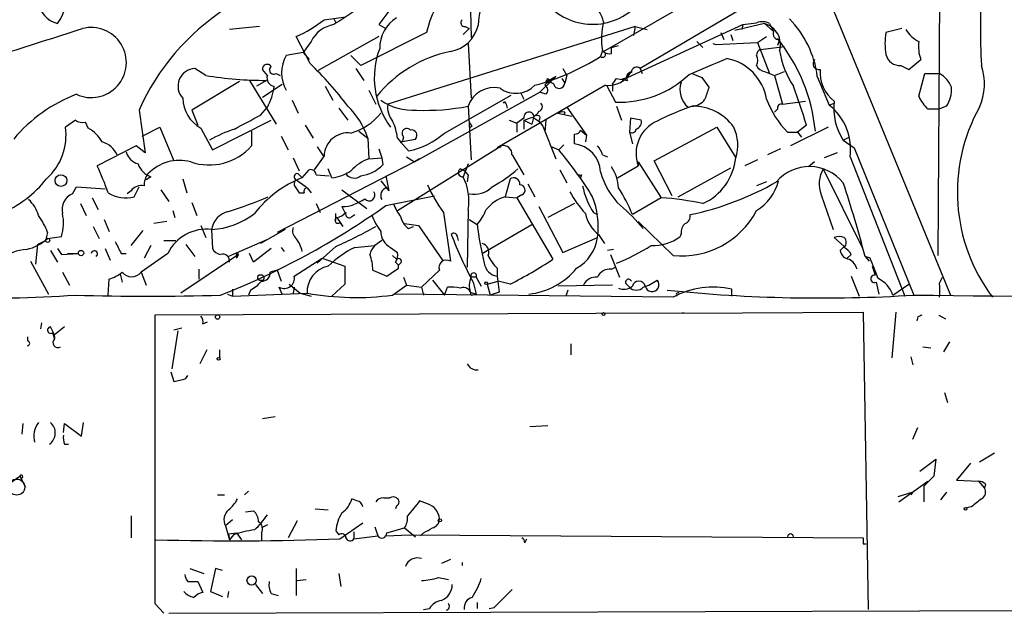
# Model space of a CAD drawing. Extents: x -24699 to 24365, y -119179 to 25643.
# Drawn here: x 85 to 168, y 24789 to 24839 of the extents above; entities that cross this region are included whole.
import ezdxf

# ---------------------------------------------------------------- set-up
doc = ezdxf.new("R2010")
doc.units = 0
doc.header["$MEASUREMENT"] = 0
doc.layers.add('MAIN', color=5, linetype='CONTINUOUS')

msp = doc.modelspace()

# ---------------------------------------------------------------- linework, layer by layer
at = {"layer": 'MAIN'}
for p, q in [((122.7667, 24848.9753), (123.0207, 24837.7147)), ((150.9607, 24847.1127), (163.83, 24815.786)), ((162.8987, 24844.234), (162.7293, 24819.1727)), ((116.078, 24840.0853), (115.1467, 24838.8153)), ((134.2813, 24836.5293), (141.0547, 24840.424)), ((145.8807, 24840.0853), (137.414, 24835.09)), ((110.49, 24839.2387), (112.3527, 24839.4927)), ((111.3367, 24839.3233), (111.506, 24838.9847)), ((104.9867, 24838.646), (102.4467, 24838.392)), ((115.1467, 24838.8153), (115.7393, 24838.4767)), ((136.9907, 24838.646), (115.9087, 24832.042)), ((122.3433, 24837.9687), (122.8513, 24838.4767)), ((122.5127, 24838.646), (122.8513, 24838.4767)), ((136.3133, 24834.328), (146.1347, 24838.8153)), ((136.9907, 24838.646), (136.8213, 24837.884)), ((136.9907, 24838.646), (138.0067, 24838.392)), ((147.9973, 24838.9), (145.4573, 24838.3073)), ((146.1347, 24838.8153), (146.05, 24838.392)), ((146.1347, 24838.8153), (147.32, 24838.9847)), ((147.9973, 24838.9), (148.7593, 24838.2227)), ((148.4207, 24838.9), (148.7593, 24838.2227)), ((159.6813, 24838.4767), (158.3267, 24838.138)), ((109.3047, 24835.5133), (108.1193, 24837.7993)), ((115.1467, 24837.7993), (109.982, 24834.9207)), ((119.2107, 24838.138), (113.6227, 24835.344)), ((144.272, 24838.138), (144.526, 24837.5453)), ((145.1187, 24837.9687), (145.288, 24837.4607)), ((147.4047, 24837.2913), (148.1667, 24837.7993)), ((149.2673, 24837.5453), (149.098, 24837.0373)), ((109.3893, 24837.376), (108.712, 24836.4447)), ((122.7667, 24837.2067), (123.0207, 24832.55)), ((134.9587, 24836.868), (135.5513, 24837.0373)), ((134.9587, 24836.36), (134.9587, 24836.868)), ((142.24, 24837.376), (142.748, 24836.868)), ((143.5947, 24837.2067), (143.8487, 24837.122)), ((143.8487, 24837.122), (147.4047, 24837.2913)), ((147.4047, 24837.2913), (148.4207, 24834.6667)), ((147.6587, 24836.6987), (149.6907, 24836.9527)), ((108.712, 24836.4447), (107.2727, 24836.1907)), ((108.712, 24836.4447), (109.22, 24835.852)), ((113.6227, 24835.344), (112.776, 24836.1907)), ((134.1967, 24836.614), (134.0273, 24836.106)), ((100.4147, 24834.4973), (99.4833, 24835.09)), ((113.1993, 24835.09), (113.8767, 24834.074)), ((130.81, 24835.09), (131.1487, 24834.4973)), ((137.414, 24835.09), (137.5833, 24834.6667)), ((159.5967, 24835.344), (160.274, 24835.0053)), ((160.274, 24835.0053), (161.29, 24835.852)), ((105.664, 24834.4973), (105.2407, 24835.0053)), ((106.426, 24834.6667), (106.7647, 24834.4973)), ((130.2173, 24834.4127), (129.3707, 24833.9047)), ((129.54, 24834.2433), (129.794, 24833.9893)), ((129.794, 24833.9893), (130.2173, 24834.4127)), ((130.7253, 24834.2433), (130.9793, 24833.82)), ((131.1487, 24834.4973), (130.9793, 24833.82)), ((135.382, 24834.2433), (136.3133, 24834.074)), ((136.3133, 24834.328), (135.8053, 24834.1587)), ((142.6633, 24834.328), (143.256, 24833.4813)), ((147.9973, 24834.836), (148.844, 24834.4973)), ((148.844, 24834.4973), (149.6907, 24834.836)), ((148.844, 24834.4973), (149.5213, 24832.042)), ((152.4847, 24834.4127), (153.5007, 24831.9573)), ((161.1207, 24832.7193), (161.6287, 24834.6667)), ((161.6287, 24834.6667), (162.8987, 24834.6667)), ((103.2933, 24833.9893), (99.2293, 24831.534)), ((104.14, 24834.074), (106.426, 24830.3487)), ((105.5793, 24834.074), (104.7327, 24833.566)), ((105.2407, 24832.6347), (106.934, 24833.7353)), ((110.5747, 24833.566), (111.252, 24832.3807)), ((134.4507, 24833.6507), (125.222, 24828.3167)), ((128.8627, 24833.058), (129.794, 24833.9893)), ((134.5353, 24833.6507), (135.2973, 24832.2113)), ((135.0433, 24833.7353), (135.0433, 24833.1427)), ((114.3, 24833.2273), (114.8927, 24832.042)), ((118.1947, 24827.1313), (128.8627, 24833.058)), ((120.7347, 24829.5867), (126.4073, 24832.804)), ((127.254, 24832.9733), (127.508, 24832.4653)), ((129.3707, 24832.8887), (128.8627, 24833.058)), ((105.0713, 24831.1107), (105.664, 24831.788)), ((107.7807, 24832.3807), (108.2887, 24831.28)), ((111.76, 24831.7033), (112.522, 24830.6873)), ((122.7667, 24831.8727), (123.0207, 24827.3007)), ((125.984, 24832.042), (126.0687, 24831.7033)), ((131.1487, 24831.788), (132.842, 24829.4173)), ((135.382, 24831.8727), (135.8053, 24830.6873)), ((141.478, 24831.788), (141.8167, 24831.8727)), ((149.5213, 24832.042), (151.4687, 24832.296)), ((153.5007, 24831.9573), (153.924, 24832.1267)), ((163.4913, 24831.8727), (162.814, 24831.6187)), ((94.742, 24831.534), (95.25, 24827.8933)), ((99.2293, 24831.534), (99.7373, 24830.264)), ((127.508, 24830.8567), (126.9153, 24830.4333)), ((128.3547, 24831.026), (128.1853, 24830.3487)), ((128.27, 24830.9413), (128.778, 24830.6027)), ((130.3867, 24831.28), (131.572, 24831.026)), ((130.9793, 24831.3647), (130.8947, 24831.1107)), ((136.5673, 24830.8567), (136.4827, 24829.6713)), ((137.4987, 24830.6873), (136.5673, 24830.8567)), ((149.098, 24831.6187), (148.844, 24831.3647)), ((162.814, 24831.6187), (161.8827, 24831.6187)), ((89.3233, 24830.6873), (88.4767, 24830.0947)), ((90.424, 24830.01), (90.17, 24830.518)), ((94.996, 24829.3327), (96.52, 24830.0947)), ((96.52, 24830.0947), (97.7053, 24827.216)), ((99.9913, 24830.01), (101.0073, 24828.1473)), ((101.0073, 24828.1473), (106.0027, 24830.6873)), ((108.8813, 24830.264), (109.5587, 24829.1633)), ((123.1053, 24830.1793), (122.8513, 24830.01)), ((126.238, 24830.6873), (126.9153, 24830.4333)), ((126.9153, 24830.4333), (126.9153, 24829.6713)), ((127.508, 24830.6873), (127.508, 24829.9253)), ((127.508, 24830.6873), (128.1853, 24830.3487)), ((128.778, 24830.6027), (129.1167, 24830.1793)), ((129.1167, 24830.1793), (130.2173, 24827.3853)), ((129.3707, 24830.6873), (129.286, 24829.6713)), ((138.5993, 24827.216), (143.9333, 24830.0947)), ((143.9333, 24830.0947), (145.542, 24827.47)), ((153.416, 24830.0947), (150.1987, 24828.486)), ((151.5533, 24830.264), (150.7913, 24829.6713)), ((104.3093, 24829.756), (104.3093, 24828.486)), ((106.8493, 24829.3327), (107.442, 24828.1473)), ((113.4533, 24829.756), (114.2153, 24829.1633)), ((114.2153, 24829.1633), (114.3, 24827.3853)), ((116.7553, 24829.1633), (117.0093, 24828.8247)), ((117.2633, 24829.248), (117.1787, 24828.9093)), ((132.334, 24829.8407), (132.842, 24829.4173)), ((132.842, 24829.4173), (132.7573, 24828.8247)), ((136.4827, 24829.6713), (136.7367, 24828.6553)), ((149.9447, 24829.6713), (150.7913, 24829.6713)), ((150.7913, 24829.6713), (151.13, 24829.248)), ((154.686, 24828.994), (155.194, 24829.248)), ((94.488, 24828.486), (91.186, 24826.7927)), ((95.25, 24827.8933), (94.488, 24828.486)), ((109.8973, 24828.4013), (110.4053, 24827.6393)), ((116.7553, 24822.9827), (125.5607, 24828.486)), ((117.0093, 24828.8247), (118.2793, 24829.0787)), ((117.1787, 24828.9093), (117.0093, 24828.74)), ((117.0093, 24828.8247), (117.6867, 24828.0627)), ((125.222, 24828.3167), (125.5607, 24828.4013)), ((129.8787, 24828.4013), (130.4713, 24828.1473)), ((130.4713, 24828.1473), (130.8947, 24828.5707)), ((154.686, 24828.994), (155.6173, 24828.3167)), ((110.49, 24827.6393), (109.6433, 24826.454)), ((115.1467, 24828.232), (115.4007, 24827.47)), ((117.5173, 24827.5547), (118.1947, 24827.1313)), ((126.492, 24827.724), (127.508, 24826.0307)), ((134.1967, 24827.724), (134.62, 24827.5547)), ((149.352, 24828.232), (148.2513, 24827.724)), ((154.178, 24827.8933), (153.0773, 24827.47)), ((155.2787, 24827.5547), (159.9353, 24815.7013)), ((155.6173, 24828.3167), (160.6973, 24815.786)), ((118.1947, 24827.1313), (106.5107, 24821.12)), ((107.8653, 24827.47), (108.3733, 24826.3693)), ((114.3, 24827.3853), (115.4007, 24827.47)), ((115.4007, 24827.47), (115.4853, 24826.8773)), ((118.618, 24827.3853), (118.1947, 24827.1313)), ((122.7667, 24826.962), (122.3433, 24825.8613)), ((135.4667, 24825.7767), (137.2447, 24826.7927)), ((137.2447, 24827.1313), (137.2447, 24826.7927)), ((137.2447, 24827.1313), (139.192, 24824.0833)), ((140.1233, 24824.2527), (138.5993, 24827.216)), ((147.4047, 24827.3007), (146.304, 24826.7927)), ((152.2307, 24827.1313), (151.7227, 24826.708)), ((95.758, 24825.8613), (95.3347, 24825.6073)), ((108.2887, 24826.1153), (108.6273, 24825.7767)), ((108.6273, 24825.7767), (109.22, 24826.454)), ((109.8127, 24826.0307), (110.9133, 24825.946)), ((111.1673, 24825.7767), (110.8287, 24826.5387)), ((112.3527, 24826.1153), (112.4373, 24826.2)), ((115.7393, 24825.946), (115.9933, 24824.676)), ((122.0893, 24826.5387), (122.5127, 24826.3693)), ((122.7667, 24826.0307), (122.682, 24825.438)), ((130.556, 24826.454), (131.1487, 24825.3533)), ((132.4187, 24826.0307), (132.334, 24825.7767)), ((140.6313, 24824.168), (145.1187, 24826.6233)), ((152.9927, 24826.5387), (156.2947, 24819.85)), ((89.0693, 24824.422), (89.408, 24825.0147)), ((89.408, 24825.0147), (91.8633, 24824.8453)), ((94.3187, 24824.168), (94.742, 24825.0147)), ((98.4673, 24825.692), (98.806, 24824.5067)), ((108.0347, 24825.0147), (108.3733, 24824.5067)), ((108.1193, 24825.6073), (108.966, 24825.0147)), ((115.316, 24825.5227), (115.9933, 24824.676)), ((126.3227, 24825.692), (125.8993, 24824.168)), ((127.8467, 24825.2687), (128.4393, 24824.168)), ((148.1667, 24825.438), (147.32, 24825.0993)), ((94.0647, 24824.676), (93.726, 24824.422)), ((96.6047, 24824.7607), (97.282, 24823.7447)), ((108.3733, 24824.5067), (108.7967, 24824.5067)), ((109.0507, 24824.93), (109.3893, 24824.5067)), ((112.014, 24824.7607), (114.1307, 24823.152)), ((115.7393, 24823.406), (119.888, 24824.2527)), ((115.824, 24824.93), (115.9933, 24824.676)), ((125.8993, 24824.168), (126.9153, 24824.0833)), ((127.3387, 24824.3373), (126.9153, 24824.0833)), ((152.8233, 24824.3373), (153.8393, 24821.374)), ((89.7467, 24823.5753), (90.2547, 24822.5593)), ((90.7627, 24824.0833), (91.2707, 24823.0673)), ((99.2293, 24823.66), (99.6527, 24822.5593)), ((109.8127, 24823.5753), (110.1513, 24822.8133)), ((112.014, 24823.3213), (112.268, 24822.8133)), ((126.9153, 24824.0833), (129.9633, 24818.834)), ((128.778, 24823.3213), (130.81, 24819.4267)), ((131.826, 24823.5753), (129.54, 24822.39)), ((139.192, 24824.0833), (136.7367, 24822.644)), ((97.6207, 24822.9827), (97.79, 24822.39)), ((111.506, 24822.136), (111.506, 24822.7287)), ((112.8607, 24822.4747), (113.1147, 24822.644)), ((120.65, 24822.8133), (121.2427, 24818.6647)), ((122.7667, 24823.0673), (122.682, 24818.1567)), ((133.4347, 24822.8133), (133.7733, 24822.644)), ((90.8473, 24821.628), (91.3553, 24820.612)), ((91.7787, 24822.2207), (92.202, 24821.2047)), ((97.1127, 24822.0513), (96.012, 24821.882)), ((99.9913, 24821.7127), (100.4147, 24820.6967)), ((111.5907, 24822.39), (112.0987, 24821.628)), ((111.8447, 24821.9667), (112.0987, 24821.628)), ((117.348, 24821.882), (118.5333, 24821.7127)), ((117.6867, 24821.4587), (118.11, 24821.628)), ((118.5333, 24821.7127), (120.5653, 24818.7493)), ((122.8513, 24822.2207), (123.5287, 24821.7973)), ((124.3753, 24819.596), (128.1853, 24821.7973)), ((140.208, 24819.1727), (137.2447, 24822.0513)), ((86.9527, 24821.12), (86.7833, 24820.4427)), ((86.9527, 24820.612), (88.138, 24820.7813)), ((94.0647, 24820.0193), (95.0807, 24821.2893)), ((100.9227, 24821.374), (101.0073, 24819.7653)), ((107.188, 24821.374), (105.0713, 24820.1887)), ((121.8353, 24820.7813), (121.92, 24820.4427)), ((133.858, 24820.9507), (134.366, 24820.1887)), ((140.8853, 24821.0353), (140.8007, 24820.7813)), ((86.106, 24820.104), (85.9367, 24818.4107)), ((86.106, 24820.104), (86.7833, 24820.4427)), ((95.758, 24820.0193), (95.1653, 24818.9187)), ((96.8587, 24820.4427), (97.8747, 24820.4427)), ((98.7213, 24820.104), (99.4833, 24819.088)), ((105.664, 24820.5273), (102.362, 24819.088)), ((113.1147, 24819.85), (114.808, 24820.0193)), ((115.4007, 24820.4427), (114.808, 24820.0193)), ((130.81, 24819.4267), (133.7733, 24820.6967)), ((154.7707, 24819.9347), (153.924, 24820.6967)), ((87.2067, 24819.596), (87.7993, 24818.58)), ((87.7993, 24819.7653), (88.138, 24819.2573)), ((88.138, 24819.2573), (89.5773, 24819.342)), ((88.646, 24819.342), (89.5773, 24819.342)), ((91.8633, 24819.7653), (92.2867, 24818.7493)), ((93.218, 24819.342), (93.6413, 24819.342)), ((97.1973, 24819.342), (94.9113, 24817.7333)), ((103.2087, 24819.2573), (98.298, 24815.9553)), ((103.2087, 24819.2573), (103.0393, 24818.9187)), ((104.4787, 24818.58), (104.14, 24819.342)), ((106.0027, 24819.7653), (104.4787, 24818.58)), ((106.8493, 24819.85), (107.1033, 24819.5113)), ((111.506, 24819.9347), (109.8973, 24818.4953)), ((116.1627, 24819.85), (116.7553, 24819.4267)), ((116.332, 24819.1727), (116.6707, 24818.834)), ((123.952, 24819.342), (124.3753, 24819.596)), ((135.128, 24819.6807), (134.62, 24819.596)), ((134.874, 24819.2573), (135.636, 24817.31)), ((154.432, 24819.596), (154.7707, 24819.9347)), ((155.3633, 24819.2573), (155.0247, 24818.9187)), ((85.5133, 24818.6647), (87.0373, 24815.8707)), ((103.0393, 24819.088), (103.0393, 24818.9187)), ((107.95, 24817.3947), (110.3207, 24818.9187)), ((110.3207, 24818.9187), (112.268, 24818.2413)), ((116.586, 24818.58), (116.84, 24818.326)), ((117.0093, 24818.4953), (116.84, 24818.326)), ((116.84, 24818.072), (116.84, 24818.326)), ((156.5487, 24819.088), (156.8873, 24818.6647)), ((156.972, 24818.9187), (156.5487, 24819.088)), ((88.2227, 24817.7333), (88.8153, 24816.6327)), ((93.1333, 24817.564), (93.3027, 24816.8867)), ((94.9113, 24817.7333), (95.3347, 24816.6327)), ((99.822, 24817.9873), (99.822, 24817.1407)), ((106.5107, 24817.9027), (105.918, 24817.7333)), ((106.5107, 24817.9027), (106.8493, 24816.9713)), ((112.268, 24818.2413), (112.268, 24816.7173)), ((114.6387, 24817.9027), (115.824, 24817.3947)), ((120.3113, 24817.9027), (118.7873, 24816.4633)), ((125.222, 24818.072), (125.222, 24817.3947)), ((134.9587, 24817.9873), (135.2973, 24818.1567)), ((157.1413, 24818.2413), (157.3953, 24817.4793)), ((92.1173, 24815.786), (92.202, 24817.1407)), ((104.9867, 24817.056), (105.3253, 24817.056)), ((107.5267, 24816.7173), (108.458, 24815.9553)), ((112.268, 24816.7173), (111.1673, 24815.7013)), ((116.332, 24815.786), (117.5173, 24816.6327)), ((117.2633, 24817.31), (117.5173, 24816.6327)), ((117.5173, 24816.6327), (118.7873, 24816.4633)), ((119.7187, 24817.056), (120.7347, 24815.786)), ((123.444, 24817.31), (123.0207, 24817.31)), ((123.19, 24816.8867), (123.444, 24815.8707)), ((123.444, 24817.31), (123.8673, 24816.548)), ((124.3753, 24816.7173), (125.3067, 24816.9713)), ((124.3753, 24816.7173), (124.6293, 24815.786)), ((125.222, 24817.3947), (125.3913, 24816.04)), ((126.3227, 24816.7173), (125.3067, 24816.9713)), ((135.0433, 24816.6327), (130.3867, 24816.548)), ((136.2287, 24816.7173), (136.4827, 24816.4633)), ((155.3633, 24817.3947), (156.0407, 24815.7013)), ((157.48, 24816.8867), (157.734, 24815.8707)), ((158.9193, 24815.786), (160.274, 24816.7173)), ((162.8987, 24816.802), (163.1527, 24817.31)), ((102.2773, 24815.8707), (102.7007, 24815.7013)), ((102.7007, 24816.294), (102.7007, 24815.7013)), ((102.7007, 24815.7013), (109.0507, 24815.9553)), ((104.2247, 24816.2093), (104.0553, 24815.786)), ((106.934, 24815.8707), (106.68, 24816.4633)), ((107.95, 24816.4633), (107.8653, 24815.9553)), ((108.458, 24815.9553), (109.3893, 24815.7013)), ((140.208, 24815.6167), (116.5013, 24815.8707)), ((118.7873, 24816.4633), (118.9567, 24815.786)), ((120.7347, 24815.786), (120.9887, 24816.4633)), ((122.936, 24816.04), (123.444, 24815.8707)), ((123.0207, 24815.786), (123.444, 24815.8707)), ((125.3913, 24816.04), (124.6293, 24815.786)), ((131.2333, 24816.2093), (131.064, 24815.7013)), ((145.2033, 24815.7013), (145.2033, 24816.294)), ((141.1393, 24814.262), (96.0967, 24814.0927)), ((140.97, 24814.262), (156.3793, 24814.3467)), ((141.1393, 24814.262), (140.97, 24814.262)), ((156.3793, 24814.3467), (156.8027, 24789.0313)), ((159.1733, 24814.3467), (158.8347, 24810.452)), ((162.814, 24814.0927), (163.4067, 24813.754)), ((86.4447, 24813.4153), (86.36, 24812.9073)), ((100.1607, 24813.3307), (100.584, 24813.5)), ((161.036, 24813.9233), (160.9513, 24813.5847)), ((87.376, 24812.5687), (87.5453, 24812.0607)), ((88.392, 24813.0767), (87.5453, 24812.3993)), ((98.044, 24812.738), (97.536, 24809.5207)), ((97.7053, 24812.8227), (98.3827, 24812.992)), ((85.2593, 24812.23), (85.2593, 24811.8913)), ((131.4873, 24811.6373), (131.4873, 24810.706)), ((163.7453, 24811.8067), (163.2373, 24810.96)), ((100.4993, 24811.1293), (99.9067, 24809.944)), ((101.6, 24811.1293), (101.6, 24810.452)), ((161.4593, 24811.3833), (162.1367, 24811.2987)), ((160.4433, 24810.5367), (160.6127, 24809.8593)), ((97.4513, 24809.2667), (97.7053, 24808.42)), ((98.7213, 24808.674), (98.8907, 24808.928)), ((163.322, 24807.4887), (163.576, 24806.642)), ((84.836, 24804.864), (84.7513, 24803.9327)), ((88.3073, 24804.102), (88.392, 24804.864)), ((88.392, 24804.864), (89.8313, 24803.7633)), ((89.8313, 24803.7633), (90.0007, 24804.9487)), ((105.2407, 24805.2873), (106.3413, 24805.4567)), ((128.016, 24804.61), (129.54, 24804.6947)), ((160.6127, 24803.5093), (161.036, 24804.5253)), ((88.392, 24803.086), (88.7307, 24803.086)), ((161.2053, 24800.8), (162.56, 24801.816)), ((162.56, 24801.816), (162.3907, 24800.3767)), ((167.5553, 24802.324), (166.2853, 24801.562)), ((165.5233, 24801.4773), (164.338, 24800.038)), ((83.7353, 24799.784), (84.582, 24800.3767)), ((84.582, 24800.3767), (85.09, 24799.4453)), ((84.582, 24800.3767), (84.6667, 24800.2073)), ((159.4273, 24798.1753), (161.8827, 24799.9533)), ((162.3907, 24800.3767), (161.544, 24799.53)), ((164.338, 24800.038), (166.2007, 24799.9533)), ((166.2007, 24799.9533), (166.7087, 24799.3607)), ((104.0553, 24799.1067), (103.7167, 24798.768)), ((160.6127, 24799.022), (159.3427, 24798.5987)), ((160.6127, 24799.022), (160.4433, 24798.768)), ((161.544, 24799.53), (161.544, 24798.1753)), ((163.4913, 24799.022), (162.9833, 24798.3447)), ((166.7933, 24799.6993), (166.7087, 24799.3607)), ((101.4307, 24798.768), (102.0233, 24798.768)), ((113.284, 24798.26), (112.8607, 24798.4293)), ((115.57, 24798.514), (116.078, 24798.514)), ((119.2953, 24798.006), (118.618, 24798.26)), ((103.8013, 24797.3287), (104.4787, 24797.4133)), ((109.728, 24797.5827), (110.8287, 24797.498)), ((116.6707, 24797.8367), (116.586, 24797.5827)), ((165.608, 24797.752), (165.1847, 24797.6673)), ((94.0647, 24796.99), (94.0647, 24795.1273)), ((102.7007, 24796.6513), (102.108, 24796.1433)), ((108.204, 24796.5667), (107.442, 24795.1273)), ((102.108, 24796.1433), (102.4467, 24794.958)), ((105.664, 24796.228), (105.156, 24795.974)), ((111.506, 24795.72), (111.76, 24795.3813)), ((111.8447, 24795.0427), (113.792, 24796.3973)), ((113.03, 24795.6353), (113.03, 24795.0427)), ((114.808, 24796.0587), (115.062, 24795.2967)), ((115.824, 24795.5507), (117.348, 24795.974)), ((117.348, 24795.974), (118.2793, 24795.212)), ((102.362, 24795.466), (103.0393, 24795.5507)), ((102.362, 24795.466), (102.4467, 24794.958)), ((102.7853, 24795.3813), (102.4467, 24794.958)), ((103.0393, 24795.5507), (103.4627, 24794.958)), ((105.156, 24795.5507), (105.156, 24794.8733)), ((113.03, 24795.0427), (115.062, 24795.2967)), ((115.7393, 24795.2967), (117.7713, 24795.3813)), ((117.7713, 24795.3813), (156.3793, 24795.1273)), ((118.9567, 24795.5507), (118.7027, 24795.2967)), ((127.5927, 24794.704), (127.762, 24795.0427)), ((156.3793, 24794.6193), (156.6333, 24794.6193)), ((121.2427, 24793.2647), (120.4807, 24792.926)), ((99.06, 24792.5027), (100.2453, 24792.0793)), ((101.2613, 24792.5027), (100.838, 24790.5553)), ((101.854, 24792.3333), (101.2613, 24792.5027)), ((108.1193, 24792.5027), (108.1193, 24790.2167)), ((122.2587, 24793.0107), (122.2587, 24792.7567)), ((108.204, 24791.4867), (108.966, 24791.5713)), ((111.76, 24792.0793), (111.9293, 24790.9787)), ((120.2267, 24791.7407), (121.0733, 24791.5713)), ((98.8907, 24791.402), (99.7373, 24791.402)), ((99.7373, 24791.402), (100.1607, 24790.4707)), ((104.648, 24791.148), (105.2407, 24790.386)), ((126.492, 24790.7247), (124.968, 24789.2007)), ((100.838, 24790.5553), (101.854, 24790.132)), ((102.362, 24790.5553), (102.2773, 24790.0473)), ((106.0027, 24790.386), (106.5953, 24790.2167)), ((96.0967, 24789.5393), (96.8587, 24788.6927)), ((97.282, 24788.6927), (175.9373, 24788.9467)), ((118.9567, 24789.0313), (119.4647, 24789.116)), ((123.5287, 24789.624), (123.5287, 24789.116)), ((124.5447, 24789.116), (124.968, 24789.2007))]:
    msp.add_line(p, q, dxfattribs=at)
for centre, radius in [((88.0926, 24825.5409), 0.5005), ((86.9611, 24820.4512), 0.178), ((89.8031, 24819.3703), 0.2275), ((124.2906, 24816.802), 0.1197), ((101.4306, 24813.9234), 0.1893), ((134.2813, 24814.1774), 0.1197), ((101.5153, 24810.3674), 0.1197), ((84.3279, 24799.4454), 0.6826), ((165.1, 24797.5827), 0.1197), ((120.3536, 24796.609), 0.1338), ((104.3252, 24791.488), 0.3943)]:
    msp.add_circle(centre, radius, dxfattribs=at)
for centre, radius, start, end in [((129.4523, 24838.5877), 5.8408, 110.327566, 178.597078), ((84.9149, 24841.0946), 3.6244, 322.734255, 16.389897), ((127.0463, 24836.4349), 8.0185, 131.331856, 167.73726), ((215.231, 24838.271), 48.864, 175.186512, 183.434124), ((133.3537, 24844.022), 5.176, 216.654704, 314.642283), ((88.4529, 24841.1952), 2.3864, 190.441639, 254.104732), ((113.0456, 24823.3815), 20.0371, 123.083985, 155.991609), ((451.0197, 24331.5046), 610.5315, 123.5761215, 123.8053097), ((130.8212, 24838.1401), 3.5827, 15.031961, 45.102905), ((103.5487, 24847.9991), 11.177, 294.137477, 308.391534), ((118.2575, 24836.8308), 3.0266, 121.620897, 180.899255), ((122.4664, 24838.977), 0.3341, 128.437515, 277.962819), ((143.8531, 24833.2732), 8.7065, 7.520411, 44.019026), ((-463.9033, 26573.0448), 1820.8356, 287.4782509, 287.7074346), ((90.6765, 24835.5905), 2.9847, 244.849859, 104.761639), ((111.7447, 24836.2261), 2.6211, 98.954899, 153.978493), ((120.7312, 24839.4573), 2.9723, 279.909157, 345.850147), ((140.1759, 24837.6371), 6.0661, 166.343576, 189.709837), ((147.7809, 24837.7805), 1.2894, 60.251812, 110.944034), ((147.5177, 24837.1378), 1.8263, 343.333209, 74.775148), ((162.4492, 24839.9195), 2.8695, 212.162003, 242.421405), ((149.2191, 24838.0383), 0.4954, 158.147046, 275.583991), ((137.4836, 24828.2901), 14.904, 5.644531, 38.805041), ((163.3625, 24837.2066), 5.1212, 169.521235, 190.477665), ((121.727, 24834.2787), 6.9618, 158.914451, 216.94084), ((164.252, 24836.9524), 3.1598, 172.295838, 200.380321), ((109.834, 24834.709), 2.959, 149.950821, 210.04918), ((123.4707, 24825.8089), 10.9495, 101.740541, 140.867509), ((123.0727, 24853.4511), 20.5148, 285.164829, 302.275172), ((134.2072, 24836.2859), 0.2544, 225, 73.067804), ((134.7893, 24837.1221), 0.7807, 229.405074, 282.531992), ((-195.5087, 25639.5966), 872.7346, 292.7197746, 292.9489539), ((143.9662, 24831.755), 4.2602, 9.59786, 78.987328), ((147.7687, 24836.2584), 0.4538, 104.027058, 188.580088), ((146.3457, 24835.7674), 1.0623, 336.511757, 23.483296), ((156.9514, 24837.8479), 7.7825, 189.122583, 213.380313), ((159.4918, 24836.5326), 1.1932, 192.453285, 275.043577), ((99.5718, 24833.5814), 1.5112, 93.357332, 223.039849), ((105.6602, 24835.0169), 0.4197, 35.288464, 181.583937), ((106.2143, 24834.963), 0.3641, 125.53219, 305.544994), ((86.2462, 24811.8939), 33.0086, 37.247537, 45.688455), ((137.1177, 24834.7301), 0.4662, 50.535911, 177.393531), ((148.0758, 24835.6461), 0.8139, 201.787031, 264.465227), ((153.0763, 24835.4288), 0.9456, 153.413271, 190.325982), ((152.6329, 24835.577), 0.5814, 213.124262, 280.484658), ((161.9248, 24833.7778), 4.793, 335.471657, 19.072681), ((105.345, 24862.9334), 28.8604, 260.163744, 270.465155), ((106.3596, 24834.2857), 0.727, 163.080354, 261.863211), ((44.7954, 24876.404), 94.6529, 333.320357, 333.549513), ((134.6978, 24835.8286), 2.1918, 263.52702, 333.072544), ((8.2242, 24918.6566), 152.6261, 326.192728, 326.421931), ((135.6077, 24840.8557), 8.65, 267.943527, 313.507116), ((136.6521, 24834.3279), 0.4234, 90.013532, 216.848245), ((226.9184, 25046.1558), 227.9692, 248.080499, 248.309672), ((155.8059, 24834.7332), 3.0792, 174.930401, 232.326239), ((161.5138, 24832.4516), 2.6124, 23.213566, 57.986015), ((100.8766, 24834.3717), 5.4401, 331.644818, 351.482931), ((124.9439, 24831.1724), 2.2871, 76.546459, 162.169527), ((126.8102, 24835.2444), 2.2791, 234.167442, 315.629325), ((129.6939, 24833.4504), 0.4544, 38.819285, 153.846574), ((129.0965, 24833.2439), 0.4488, 307.666685, 65.022443), ((130.5066, 24833.8553), 0.474, 194.663587, 355.729228), ((142.7727, 24833.2919), 1.9844, 162.012451, 229.275004), ((397.0939, 24748.2959), 267.7503, 161.448775, 161.677951), ((97.3796, 24814.0416), 56.5505, 16.670412, 20.197434), ((161.2641, 24833.3189), 2.6556, 327.002906, 3.506081), ((94.1696, 24820.5837), 13.1942, 111.154676, 139.920875), ((101.4326, 24832.602), 2.9658, 181.004646, 240.923442), ((164.6018, 24834.3154), 3.8296, 204.631669, 224.763023), ((107.7081, 24826.9803), 6.8636, 18.545292, 45.463371), ((118.0562, 24836.3356), 4.8114, 235.283382, 273.667849), ((117.7335, 24831.7968), 1.8412, 172.346955, 220.431518), ((119.118, 24850.5173), 18.9983, 267.725458, 281.072699), ((125.857, 24832.0843), 0.1339, 341.578587, 161.537987), ((128.6838, 24831.8327), 0.3948, 283.803936, 48.131446), ((149.5303, 24809.7816), 23.3991, 109.247787, 117.14862), ((141.7745, 24833.2695), 1.3974, 271.730489, 324.865559), ((141.8799, 24827.554), 4.3192, 36.032543, 90.838409), ((155.5766, 24835.218), 7.9047, 200.379503, 224.563317), ((149.4226, 24831.7174), 0.3393, 73.087238, 196.912762), ((150.5322, 24828.1981), 4.7899, 352.280465, 51.703166), ((158.8479, 24831.6934), 4.9606, 173.022686, 212.967361), ((179.2773, 24824.5492), 14.8725, 150.8746, 216.913122), ((-192.3784, 25380.8415), 625.0442, 298.1878599, 298.4170434), ((111.3621, 24834.4592), 5.0735, 286.18165, 321.198391), ((127.9313, 24830.9414), 0.4318, 11.299523, 191.315138), ((64.394, 25021.2993), 200.7892, 288.320348, 288.549549), ((128.0586, 24831.7454), 0.778, 292.371723, 337.628278), ((128.6087, 24830.4354), 0.6429, 66.728857, 113.271143), ((128.397, 24830.8991), 0.4827, 322.11877, 15.242626), ((130.8101, 24830.4329), 0.947, 79.708141, 116.556934), ((83.5946, 24829.3833), 4.9337, 311.566222, 8.290561), ((89.9159, 24831.4493), 0.9653, 232.12814, 285.261365), ((88.9843, 24827.385), 2.9939, 28.742881, 61.257119), ((111.4465, 24828.384), 5.3657, 8.351034, 24.424689), ((123.4021, 24830.6453), 0.5524, 184.422569, 237.506537), ((140.058, 24827.8495), 3.0052, 113.632434, 200.588401), ((136.8386, 24830.5555), 0.6732, 290.58593, 11.29157), ((142.1039, 24828.566), 3.6086, 342.318721, 25.063798), ((106.6197, 24818.5317), 11.9948, 108.216676, 119.280134), ((112.5325, 24827.5572), 2.0441, 83.15834, 177.698187), ((117.5476, 24829.5564), 0.4194, 42.671557, 227.328443), ((116.4097, 24834.4267), 6.4909, 281.346287, 311.783816), ((117.9505, 24829.3946), 0.456, 316.146296, 101.960489), ((131.8938, 24829.9506), 0.4537, 261.405541, 345.982133), ((-79.8239, 24829.0787), 211.6503, 359.885382, 0.114591), ((136.6944, 24829.9958), 0.3874, 236.880041, 349.51391), ((91.0124, 24826.853), 2.0601, 25.011349, 73.157168), ((100.711, 24831.6821), 4.8128, 251.007498, 318.387717), ((125.7626, 24827.7827), 0.7317, 355.398918, 106.017461), ((131.5441, 24826.1862), 2.4852, 2.271536, 83.486677), ((132.5701, 24827.3188), 1.6763, 13.988163, 44.129898), ((95.095, 24828.4157), 1.5182, 196.75672, 253.24328), ((104.5048, 24806.3317), 33.9143, 31.730388, 40.035097), ((61.3113, 24813.2893), 32.7847, 20.008101, 24.323025), ((96.3371, 24827.5411), 1.7768, 199.021296, 250.978704), ((98.171, 24823.5894), 3.6733, 74.628599, 136.556442), ((115.4844, 24823.9577), 3.6265, 109.062483, 138.317652), ((113.2208, 24829.078), 3.1577, 277.312266, 315.818602), ((132.2068, 24824.803), 3.3469, 2.174636, 34.69288), ((140.7145, 24827.9836), 4.8547, 294.763353, 353.927119), ((151.8145, 24823.0389), 3.6881, 38.868464, 139.421453), ((96.9862, 24825.0567), 1.8214, 144.465248, 178.659808), ((108.204, 24825.8613), 0.2678, 71.558284, 251.558284), ((109.3518, 24826.0119), 0.4613, 2.335786, 106.600508), ((110.7861, 24829.2913), 3.5352, 276.190208, 304.255104), ((113.0688, 24826.6392), 0.8873, 216.189267, 308.62653), ((122.2841, 24826.2254), 0.3689, 121.872038, 279.235061), ((121.6653, 24825.2676), 1.34, 34.715977, 71.552882), ((118.0846, 24823.7869), 4.7371, 351.262482, 25.970574), ((120.0421, 24834.237), 10.3767, 297.283396, 312.107998), ((132.2916, 24826.4962), 0.4826, 232.120851, 285.271781), ((139.9514, 24827.8321), 6.1228, 194.638826, 226.293052), ((155.1098, 24825.2686), 2.4689, 149.039427, 202.161251), ((79.253, 24831.6594), 9.6746, 292.615355, 321.916417), ((94.9597, 24823.9914), 1.1268, 79.486857, 142.58704), ((112.224, 24816.7478), 9.7189, 111.720071, 142.019952), ((108.3463, 24825.2726), 0.4044, 124.145878, 219.613322), ((130.9462, 24830.2693), 12.7123, 203.579956, 215.910201), ((123.3035, 24826.4318), 2.06, 257.319752, 316.53615), ((126.619, 24825.2263), 0.552, 355.604479, 122.466416), ((127.1632, 24824.7425), 0.4415, 293.418375, 89.208421), ((138.6177, 24826.2578), 6.2232, 190.728697, 213.607078), ((136.7191, 24846.7433), 24.598, 281.557387, 299.987048), ((145.0956, 24826.5669), 4.2184, 301.824263, 345.668264), ((66.0115, 24795.5805), 93.5392, 14.555144, 18.559672), ((89.6527, 24823.0721), 1.4707, 113.373043, 193.50331), ((93.574, 24826.6514), 2.5926, 235.815292, 286.692471), ((91.791, 24856.2382), 34.9759, 287.591983, 293.5198), ((109.1051, 24824.6095), 0.3251, 99.633276, 198.434949), ((114.3423, 24824.295), 0.4827, 217.87186, 37.87186), ((116.0106, 24824.2561), 0.6993, 105.47718, 209.288574), ((126.9293, 24820.937), 3.3912, 107.681593, 141.083982), ((139.8702, 24829.3255), 9.7011, 209.209663, 222.844125), ((126.6184, 24821.5857), 7.2099, 352.917269, 20.987246), ((125.7562, 24818.4004), 11.772, 21.129868, 33.688178), ((83.5013, 24821.8204), 2.789, 15.362683, 48.647103), ((77.4819, 24877.1979), 66.0091, 291.509699, 305.420863), ((111.9388, 24826.6752), 3.3547, 271.284451, 307.076556), ((119.6858, 24824.6257), 3.4337, 197.812818, 218.7875), ((125.5231, 24811.2611), 15.8584, 40.018873, 49.981127), ((137.2049, 24797.4739), 26.6835, 78.010342, 85.729272), ((81.482, 24819.1451), 5.8162, 19.849372, 35.945242), ((84.5628, 24821.9123), 3.7498, 342.445444, 12.57488), ((102.7185, 24821.1197), 1.8137, 101.335953, 171.940038), ((100.5913, 24827.8337), 6.4682, 272.936853, 307.885083), ((111.1851, 24824.0176), 1.6774, 283.993164, 314.113543), ((112.6298, 24822.6786), 0.3081, 154.075331, 318.553363), ((120.0247, 24824.6189), 5.8163, 199.849372, 215.945242), ((118.6178, 24822.8133), 1.6438, 191.887581, 235.496863), ((119.8869, 24824.846), 4.7495, 320.065919, 338.00616), ((135.5306, 24823.2159), 2.8158, 189.963777, 233.558228), ((140.9467, 24826.3367), 7.202, 264.112878, 332.244053), ((141.0365, 24822.4847), 0.6312, 287.280921, 14.617437), ((111.6753, 24822.1529), 0.2517, 109.636983, 312.295124), ((94.5122, 24858.1568), 41.8296, 293.970249, 299.158443), ((153.562, 24825.4831), 30.2586, 186.996569, 193.352175), ((141.8708, 24821.1322), 0.9902, 130.782042, 185.615598), ((100.4766, 24817.7608), 3.6406, 82.961654, 154.257747), ((108.6132, 24821.247), 0.8045, 158.38772, 232.124392), ((116.7941, 24821.1866), 1.4782, 179.298422, 244.714295), ((121.5511, 24820.7753), 0.2843, 1.209443, 141.912942), ((151.7315, 24832.4274), 32.4982, 200.680061, 208.568065), ((138.5891, 24823.5708), 3.5598, 266.072975, 308.408445), ((154.3473, 24819.6797), 1.1016, 67.396939, 112.59826), ((84.3272, 24823.4616), 3.8747, 282.634183, 312.656149), ((346.9638, 24946.8499), 283.981, 206.45046, 206.679643), ((105.8055, 24818.8766), 2.8923, 12.676422, 36.87069), ((116.0101, 24818.8529), 1.675, 135.863544, 166.028469), ((123.7825, 24819.469), 0.7394, 336.378165, 76.7475), ((130.1783, 24821.2175), 3.6325, 300.012905, 351.757027), ((128.9549, 24834.6352), 17.3725, 291.713035, 302.719869), ((154.3472, 24820.2734), 0.5988, 315.006765, 44.986468), ((85.7248, 24814.2205), 5.4879, 95.752979, 121.117563), ((90.9404, 24819.2996), 0.2658, 307.249249, 170.821178), ((101.7636, 24820.0682), 0.8147, 201.826223, 264.442654), ((101.8486, 24818.6744), 0.6055, 351.030817, 105.704937), ((103.124, 24819.1726), 0.1198, 45, 224.966157), ((117.1429, 24811.6973), 9.0936, 116.2937, 133.976127), ((111.085, 24817.9375), 3.5539, 359.438943, 21.800212), ((115.4016, 24819.2571), 1.3643, 330.24418, 7.141165), ((127.9445, 24820.7708), 3.8335, 204.637661, 224.749525), ((155.321, 24819.723), 0.898, 188.130102, 261.869898), ((154.0508, 24818.5376), 1.4969, 28.737847, 61.253601), ((116.84, 24818.6646), 0.2395, 315, 134.983084), ((120.904, 24818.1284), 0.6343, 57.725562, 200.84682), ((125.4335, 24818.7069), 1.3292, 189.160425, 260.843831), ((108.9117, 24850.8524), 38.319, 297.024378, 303.324298), ((154.6155, 24817.677), 1.2936, 13.879402, 63.434949), ((-266.0306, 24648.7505), 455.9478, 21.685066, 21.914253), ((91.1509, 24820.4116), 3.4356, 287.81475, 308.779095), ((94.107, 24818.3896), 1.0381, 219.214069, 320.785931), ((105.0289, 24817.2677), 0.2158, 78.66924, 258.726505), ((105.1561, 24817.2423), 0.2517, 312.246123, 109.687509), ((105.1984, 24817.6909), 0.7208, 266.627938, 3.372062), ((111.2729, 24816.0613), 2.2247, 101.517009, 182.730966), ((-52.9852, 25071.7218), 305.2521, 303.574154, 303.803347), ((123.2324, 24817.437), 0.2469, 329.02828, 210.959776), ((127.2329, 24822.0121), 6.181, 276.487805, 320.397857), ((134.8047, 24816.8808), 1.1171, 82.07661, 157.406174), ((157.3568, 24817.1714), 0.3103, 82.872693, 293.399883), ((102.7856, 24818.9182), 3.0674, 297.979423, 320.602432), ((107.1033, 24817.2177), 0.865, 240.702861, 11.807466), ((124.5362, 24816.5711), 1.686, 154.007903, 198.3608), ((133.6194, 24816.2036), 1.1171, 82.080983, 157.410909), ((136.4149, 24816.8867), 0.2517, 19.636983, 222.295124), ((137.287, 24816.421), 0.5648, 12.995377, 167.004623), ((136.1872, 24820.9061), 4.6831, 288.433401, 304.701653), ((138.4138, 24816.665), 0.5883, 191.472297, 41.657805), ((156.4261, 24814.866), 2.6575, 20.254247, 62.595118), ((-133.4512, 24816.2094), 296.3505, 359.885409, 0.114572), ((81.6102, 24930.3304), 114.8038, 263.014865, 273.852322), ((95.504, 25029.3937), 213.6971, 268.34262, 271.657381), ((113.2362, 24839.3017), 23.7186, 259.836091, 277.499759), ((121.285, 24813.116), 3.3604, 76.151915, 95.058586), ((122.3574, 24815.7719), 0.6634, 1.217773, 113.837087), ((136.005, 24817.4368), 1.1513, 246.790954, 309.462742), ((137.0754, 24817.0277), 0.8184, 223.598957, 316.396215), ((152.7844, 24944.2616), 128.719, 264.165759, 273.524434), ((143.6118, 24809.272), 7.2001, 77.229947, 118.212636), ((140.6314, 24815.8284), 0.1525, 56.309932, 236.299523), ((214.63, 29945.6902), 5130.1877, 269.3976492, 270.6023509), ((6234.4416, 24801.816), 6138.3572, 179.8854085, 180.11459062), ((203.5453, 24729.3531), 94.6528, 116.4572, 116.686438), ((99.5678, 24813.5423), 0.6295, 340.359033, 47.717127), ((87.2278, 24812.8015), 0.276, 94.384376, 302.480746), ((-81.9739, 24728.088), 189.3282, 26.443706, 26.672889), ((87.0798, 24812.1878), 0.4825, 344.728219, 52.130224), ((85.2171, 24811.6797), 0.2158, 281.273495, 78.721314), ((87.8417, 24811.7538), 0.4267, 134.002909, 299.731556), ((123.4742, 24810.2886), 0.8639, 203.508615, 279.266056), ((34.7133, 25062.547), 261.8177, 283.921652, 284.150835), ((87.6724, 24803.7718), 1.8922, 141.540223, 195.840169), ((86.4113, 24804.0516), 1.1989, 306.353777, 48.43869), ((89.8755, 24803.6366), 1.5824, 172.322568, 200.362373), ((84.709, 24800.3343), 0.1339, 251.578587, 161.537987), ((166.1419, 24798.9978), 0.9573, 47.120783, 86.478547), ((166.1641, 24799.0089), 0.6483, 296.628283, 32.861599), ((100.4151, 24799.8684), 3.0674, 309.397568, 332.020577), ((110.6586, 24799.1073), 2.3041, 306.032858, 342.887033), ((113.2418, 24797.7098), 0.5518, 4.385964, 85.614036), ((115.4854, 24797.8367), 0.6826, 82.88019, 150.261365), ((116.3743, 24798.0483), 0.552, 57.524827, 122.466416), ((116.5014, 24798.1754), 0.3786, 296.558284, 63.434949), ((435.6341, 24543.6057), 406.6301, 141.225607, 141.454772), ((335.3586, 24586.4128), 271.0711, 128.542738, 128.771917), ((103.0597, 24796.666), 1.0858, 129.982582, 208.77681), ((103.8569, 24796.5688), 1.0487, 355.252239, 53.636019), ((118.9099, 24796.6562), 1.4037, 3.259077, 74.064696), ((100.6693, 24800.2916), 5.941, 310.953398, 327.215925), ((104.6114, 24795.9025), 0.6483, 327.138401, 63.367756), ((114.5553, 24795.5502), 3.054, 146.316176, 176.812781), ((116.0356, 24796.8419), 1.5734, 326.523036, 5.401146), ((119.5704, 24796.7008), 0.7417, 281.532613, 2.720065), ((106.7455, 24782.6958), 13.2893, 99.451194, 107.337487), ((116.5865, 24800.7148), 5.6821, 294.654006, 303.452348), ((102.7772, 25023.5415), 228.6786, 268.347158, 272.272472), ((111.9929, 24795.1062), 0.3604, 3.356192, 130.251293), ((112.7114, 24795.2454), 0.3776, 198.223845, 327.534626), ((115.4148, 24795.5083), 0.4114, 210.954203, 5.915695), ((127.0418, 24794.6613), 0.5525, 4.432107, 57.497791), ((150.1987, 24795.2119), 0.2434, 0.023549, 179.97646), ((283.3792, 24794.8733), 127.0002, 179.885409, 180.114592), ((118.4365, 24792.3577), 1.0519, 70.517663, 162.61413), ((99.5922, 24792.0534), 0.9573, 183.51548, 222.879217), ((118.5669, 24796.9412), 5.459, 272.313892, 287.701087), ((118.0028, 24793.4491), 6.1325, 326.308896, 342.998728), ((107.1885, 24791.1058), 1.3872, 167.671, 211.258436), ((119.9301, 24791.1693), 1.4821, 291.808588, 359.176519), ((99.8138, 24791.6989), 1.703, 222.186781, 255.891948), ((100.5659, 24788.8441), 1.6763, 103.988163, 134.129898), ((120.8189, 24788.1854), 1.6431, 101.878242, 145.50333), ((123.3254, 24789.1668), 0.9076, 104.034712, 188.58633), ((120.7865, 24789.3007), 0.3731, 288.362084, 39.758378)]:
    msp.add_arc(centre, radius, start, end, dxfattribs=at)

doc.saveas('drawing.dxf')
